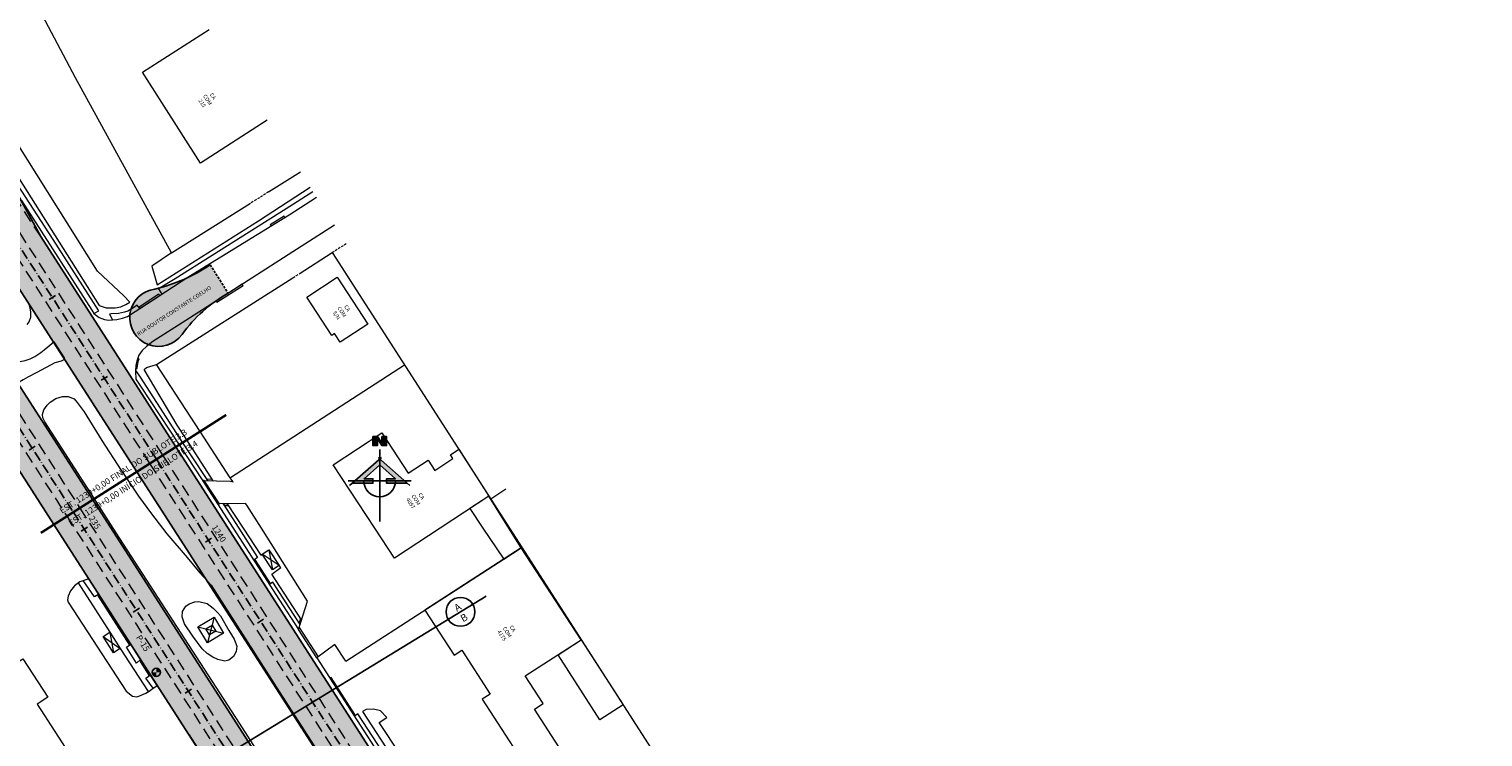
# Model space of a CAD drawing. Units: metres. Extents: x 674675 to 680851, y 7176859 to 7185862.
# Drawn here: x 677724 to 678026, y 7182075 to 7182222 of the extents above; entities that cross this region are included whole.
import ezdxf
from ezdxf.enums import TextEntityAlignment as Align

# ---------------------------------------------------------------- set-up
doc = ezdxf.new("R2010")
doc.units = ezdxf.units.M
for name, pattern in [('ACAD_ISO12W100', [21, 12, -3, 0, -3, 0, -3]), ('DASHED', [0.75, 0.5, -0.25]), ('DASHED2', [0.375, 0.25, -0.125]), ('LIN3', [3, 2, -0.5, 0, -0.5])]:
    doc.linetypes.add(name, pattern=pattern)
for name, color, linetype, lineweight in [('BASE_DA_TORRE', 2, 'Continuous', 0), ('CALCADA', 44, 'Continuous', 0), ('CERCA_TELA', 2, 'TRACO0', 0), ('EDIFICACAO', 251, 'Continuous', 0), ('GRADE', 2, 'GRADE', 0), ('GUIA_REBAIXADA_EXISTENTE', 3, 'Continuous', 0), ('MURO_ALVENARIA', 3, 'Continuous', 0), ('MURO_PRE_FABRICADO', 3, 'Continuous', 0), ('Pavimentos', 3, 'Continuous', 0), ('PG-FAIXA DE TRAFEGO', 7, 'DASHED2', 0), ('PONTO_DE_ONIBUS', 2, 'Continuous', 0), ('PORTAO', 8, 'DASHED', 0), ('TOPONIMIA_VIAS', 2, 'Continuous', 0), ('TORRE', 7, 'Continuous', 0), ('VIA_ PAVIMENTADA', 1, 'Continuous', 0)]:
    doc.layers.add(name, color=color, linetype=linetype, lineweight=lineweight)
doc.layers.add('EDIF_COMERCIAL', color=251, linetype='Continuous', lineweight=0, plot=False)
for name, color, linetype in [('NORTE', 7, 'Continuous'), ('P-SONDAGENS_PP', 3, 'Continuous'), ('PG-DIV-FOLHA', 1, 'Continuous'), ('PG-EIXO', 1, 'LIN3'), ('PG-EST', 2, 'Continuous'), ('PG-LIM-PAV', 2, 'DASHED'), ('PG-MFIO', 5, 'Continuous')]:
    doc.layers.add(name, color=color, linetype=linetype)
doc.styles.add('ARIAL', font='ARIAL.TTF', dxfattribs={"height": 2})
doc.styles.add('ROMANS', font='romans.shx')
doc.styles.get("Standard").update_dxf_attribs({"font": 'ARIAL.TTF'})
doc.linetypes.add('GRADE', pattern='A,2,-0.2,["/\\",Standard,S=0.5,R=0,X=-0.1,Y=-0.25],-0.85', length=3.05)
doc.linetypes.add('TRACO0', pattern='A,2,-0.25,["0",Standard,S=0.5,R=0,X=-0.1,Y=-0.25],-0.3', length=2.55)

# ---------------------------------------------------------------- blocks, each defined once
blk = doc.blocks.new('NORTE')
blk.add_hatch(color=3).paths.add_polyline_path([(0.47, 7.88), (-0.47, 9.24), (-1.41, 9.24), (-1.41, 7.37), (-0.47, 7.37), (-0.47, 8.83), (0.47, 7.37), (1.41, 7.37), (1.41, 9.24), (0.47, 9.24)])
h = blk.add_hatch(color=8)
h.paths.add_polyline_path([(5.73, -0.47), (5.2, 0), (3.28, 0, -0.035852), (3.25, -0.47)])
h.paths.add_polyline_path([(3.25, -0.47, 0.035852), (3.28, 0), (1.41, 0), (1.41, -0.47)])
h.paths.add_polyline_path([(1.41, 0), (3.28, 0), (5.2, 0), (0, 4.58), (0, 3.33), (3.25, 0.47), (1.41, 0.47)])
h.paths.add_polyline_path([(0, 3.33), (0, 4.58), (-5.2, 0), (-3.28, 0), (-1.41, 0), (-1.41, 0.47), (-3.25, 0.47)])
h.paths.add_polyline_path([(-1.41, 0), (-3.28, 0, 0.035852), (-3.25, -0.47), (-1.41, -0.47)])
h.paths.add_polyline_path([(-3.25, -0.47, -0.035852), (-3.28, 0), (-5.2, 0), (-5.73, -0.47)])
at = {"color": 2}
for p, q in [((0, 6.56), (0, -8.44)), ((-6.56, 0), (6.56, 0))]:
    blk.add_line(p, q, dxfattribs=at)
at = {"color": 5}
for p, q in [((-6.26, -0.94), (0.35, 4.89)), ((-0.35, 4.89), (6.26, -0.94))]:
    blk.add_line(p, q, dxfattribs=at)
at = {"color": 3}
blk.add_lwpolyline([(-1.41, 9.24), (-0.47, 9.24), (0.47, 7.88), (0.47, 9.24), (1.41, 9.24), (1.41, 7.37), (0.47, 7.37), (-0.47, 8.83), (-0.47, 7.37), (-1.41, 7.37)], close=True, dxfattribs=at)
at = {"color": 5}
blk.add_lwpolyline([(5.73, -0.47), (1.41, -0.47), (1.41, 0.47), (3.25, 0.47), (0, 3.33), (-3.25, 0.47), (-1.41, 0.47), (-1.41, -0.47), (-5.73, -0.47)], dxfattribs=at)
at = {"color": 26}
blk.add_arc((0, 0), 3.28, 180, 360, dxfattribs=at)
blk = doc.blocks.new('AeccTickLine')
blk.add_line((0, -0.5), (0, 0.5))

msp = doc.modelspace()

# ---------------------------------------------------------------- hatches: boundary and pattern name
h = msp.add_hatch(color=254)
h.paths.add_polyline_path([(677738.01, 7182148.51), (677735.21, 7182146.96), (677745.97, 7182130.23), (677748.67, 7182131.95)])
h.paths.add_polyline_path([(677739.42, 7182149.29), (677738.01, 7182148.51), (677748.67, 7182131.95), (677750.02, 7182132.81)])
h.paths.add_polyline_path([(677740.82, 7182150.07), (677739.42, 7182149.29), (677750.02, 7182132.81), (677751.37, 7182133.67)])
h.paths.add_polyline_path([(677743.62, 7182151.63), (677740.82, 7182150.07), (677751.37, 7182133.67), (677754.07, 7182135.38)])
h = msp.add_hatch(color=254)
h.paths.add_polyline_path([(677725.69, 7182141.68), (677722.88, 7182140.12), (677734.1, 7182122.68), (677736.8, 7182124.4)])
h.paths.add_polyline_path([(677722.88, 7182140.12), (677721.48, 7182139.35), (677732.75, 7182121.82), (677734.1, 7182122.68)])
h.paths.add_polyline_path([(677721.48, 7182139.35), (677720.08, 7182138.57), (677731.4, 7182120.96), (677732.75, 7182121.82)])
h.paths.add_polyline_path([(677720.08, 7182138.57), (677715.94, 7182136.27), (677716.92, 7182136.13), (677717.72, 7182135.71), (677718.51, 7182135), (677719.21, 7182134.31), (677721.3, 7182131.01), (677721.58, 7182130.57), (677721.63, 7182130.25), (677728.7, 7182119.24), (677731.4, 7182120.96)])
at = {"layer": 'P-SONDAGENS_PP'}
h = msp.add_hatch(color=253, dxfattribs=at)
h.paths.add_polyline_path([(677749.99, 7182088.54), (677749.14, 7182088.54, 0.414214), (677749.99, 7182087.68)])
h.paths.add_polyline_path([(677749.99, 7182088.54), (677750.84, 7182088.54, 0.414214), (677749.99, 7182089.39)])
at = {"layer": 'Pavimentos'}
h = msp.add_hatch(color=240, dxfattribs=at)
h.paths.add_polyline_path([(677664.29, 7182263.11, 0.002754), (677658.26, 7182272.37), (677654.63, 7182272.37), (677665.14, 7182256.01), (677683.81, 7182227.06), (677695.05, 7182209.5), (677713.05, 7182181.6), (677723.51, 7182165.18), (677723.52, 7182165.13), (677724.48, 7182163.64), (677727.29, 7182165.18)])
h.paths.add_polyline_path([(677664.04, 7182266.46, 0.001753), (677660.2, 7182272.37), (677658.26, 7182272.37, -0.002754), (677664.29, 7182263.11), (677727.29, 7182165.18), (677728.7, 7182165.95)])
h.paths.add_polyline_path([(677663.78, 7182269.81, 0.000757), (677662.13, 7182272.37), (677660.2, 7182272.37, -0.001753), (677664.04, 7182266.46), (677728.7, 7182165.95), (677730.1, 7182166.73)])
h.paths.add_polyline_path([(677665.94, 7182272.37), (677662.13, 7182272.37, -0.000757), (677663.78, 7182269.81), (677730.1, 7182166.73), (677732.91, 7182168.27), (677725.96, 7182179.08)])
h.paths.add_polyline_path([(677704.85, 7182213.19), (677689.22, 7182237.45), (677677.12, 7182256.76), (677669.3, 7182268.71), (677667.01, 7182272.37), (677665.94, 7182272.37), (677725.96, 7182179.08), (677721.03, 7182188.06)], flags=17)
h.paths.add_polyline_path([(677640.42, 7182298.54), (677638.49, 7182297.46), (677647.99, 7182282.7), (677654.63, 7182272.37), (677658.26, 7182272.37, 0.007893)])
h.paths.add_polyline_path([(677641.93, 7182299.38), (677640.42, 7182298.54, -0.007893), (677658.26, 7182272.37), (677660.2, 7182272.37, 0.008115)])
h = msp.add_hatch(color=240, dxfattribs=at)
h.dxf.hatch_style = 2
h.paths.add_polyline_path([(677761.86, 7182165.31, -0.030082), (677764.94, 7182167.32), (677761.2, 7182173.24, -0.042338), (677756.12, 7182170.38), (677744.49, 7182162.8, 0.340133), (677748.39, 7182156.61), (677749.28, 7182157.31), (677756.91, 7182162.13)])
h = msp.add_hatch(color=60, dxfattribs=at)
h.paths.add_polyline_path([(677748.67, 7182131.95), (677745.97, 7182130.23), (677760.58, 7182107.52), (677761.37, 7182106.65), (677772.14, 7182089.83), (677774.76, 7182091.4)])
h.paths.add_polyline_path([(677735.21, 7182146.96), (677738.01, 7182148.51), (677727.29, 7182165.18), (677724.48, 7182163.64), (677728.65, 7182157.16), (677728.73, 7182157.23), (677730.84, 7182153.88), (677730.83, 7182153.76)])
h.paths.add_polyline_path([(677750.02, 7182132.81), (677748.67, 7182131.95), (677774.76, 7182091.4), (677776.13, 7182092.22)])
h.paths.add_polyline_path([(677738.01, 7182148.51), (677739.42, 7182149.29), (677728.7, 7182165.95), (677727.29, 7182165.18)])
h.paths.add_polyline_path([(677751.37, 7182133.67), (677750.02, 7182132.81), (677776.13, 7182092.22), (677777.5, 7182093.04)])
h.paths.add_polyline_path([(677739.42, 7182149.29), (677740.82, 7182150.07), (677730.1, 7182166.73), (677728.7, 7182165.95)])
h.paths.add_polyline_path([(677740.82, 7182150.07), (677743.62, 7182151.63), (677732.91, 7182168.27), (677730.1, 7182166.73)])
h.paths.add_polyline_path([(677754.07, 7182135.38), (677751.37, 7182133.67), (677777.5, 7182093.04), (677780.25, 7182094.69)])
h = msp.add_hatch(color=143, dxfattribs=at)
h.dxf.hatch_style = 2
h.paths.add_polyline_path([(677749.72, 7182168.19, 0.049198), (677756.12, 7182170.38), (677744.49, 7182162.8, -0.351599)])
h = msp.add_hatch(color=143, dxfattribs=at)
h.dxf.hatch_style = 2
h.paths.add_polyline_path([(677755.36, 7182158.77, -0.338499), (677748.39, 7182156.61), (677749.28, 7182157.31), (677756.91, 7182162.13), (677761.86, 7182165.31, -0.030082), (677764.94, 7182167.32, 0.106274)])
h = msp.add_hatch(color=240, dxfattribs=at)
h.paths.add_polyline_path([(677731.4, 7182120.96), (677728.7, 7182119.24), (677735.94, 7182107.99), (677735.97, 7182108), (677736.15, 7182107.72), (677743.38, 7182096.42), (677754.44, 7182079.22), (677757.19, 7182080.86)])
h.paths.add_polyline_path([(677717.44, 7182137.11), (677720.08, 7182138.57), (677709.32, 7182155.3), (677706.76, 7182153.89), (677709.66, 7182149.4), (677710.11, 7182148.7)])
h.paths.add_polyline_path([(677720.08, 7182138.57), (677721.48, 7182139.35), (677710.73, 7182156.07), (677709.32, 7182155.3)])
h.paths.add_polyline_path([(677732.75, 7182121.82), (677731.4, 7182120.96), (677757.19, 7182080.86), (677758.56, 7182081.69)])
h.paths.add_polyline_path([(677722.88, 7182140.12), (677725.69, 7182141.68), (677714.94, 7182158.39), (677712.13, 7182156.84)])
h.paths.add_polyline_path([(677736.8, 7182124.4), (677734.1, 7182122.68), (677759.93, 7182082.51), (677762.68, 7182084.16)])
h.paths.add_polyline_path([(677721.48, 7182139.35), (677722.88, 7182140.12), (677712.13, 7182156.84), (677710.73, 7182156.07)])
h.paths.add_polyline_path([(677734.1, 7182122.68), (677732.75, 7182121.82), (677758.56, 7182081.69), (677759.93, 7182082.51)])
h = msp.add_hatch(color=60, dxfattribs=at)
h.paths.add_polyline_path([(677774.76, 7182091.4), (677772.14, 7182089.83), (677775.52, 7182084.54), (677790.54, 7182061.19), (677805.34, 7182037.99), (677805.36, 7182037.95), (677816.14, 7182021.39), (677826.87, 7182004.86), (677829.44, 7182006.42), (677816.97, 7182025.78)])
h.paths.add_polyline_path([(677776.13, 7182092.22), (677774.76, 7182091.4), (677816.97, 7182025.78), (677829.44, 7182006.42), (677830.81, 7182007.25), (677818.32, 7182026.65)])
h.paths.add_polyline_path([(677777.5, 7182093.04), (677776.13, 7182092.22), (677818.32, 7182026.65), (677830.81, 7182007.25), (677832.18, 7182008.08), (677819.66, 7182027.52)])
edge = h.paths.add_edge_path()
edge.add_line((677829.01, 7182018.91), (677815.48, 7182039.93))
edge.add_arc((677822.2, 7182044.27), 8, 212.7545, 212.7857, ccw=False)
edge.add_line((677815.48, 7182039.94), (677780.25, 7182094.69))
edge.add_line((677780.25, 7182094.69), (677777.5, 7182093.04))
edge.add_line((677777.5, 7182093.04), (677819.66, 7182027.51))
edge.add_line((677819.66, 7182027.51), (677832.18, 7182008.08))
edge.add_line((677832.18, 7182008.08), (677834.92, 7182009.74))
edge.add_line((677834.92, 7182009.74), (677829.01, 7182018.91))
edge.add_arc((677835.74, 7182023.24), 8, 212.7539, 212.7862, ccw=False)
h = msp.add_hatch(color=240, dxfattribs=at)
h.paths.add_polyline_path([(677762.68, 7182084.16), (677759.93, 7182082.51), (677802.43, 7182016.42), (677814.65, 7181997.46), (677817.39, 7181999.11), (677805.12, 7182018.16)])
h.paths.add_polyline_path([(677759.93, 7182082.51), (677758.56, 7182081.69), (677801.09, 7182015.55), (677813.28, 7181996.63), (677814.65, 7181997.46), (677802.43, 7182016.42)])
h.paths.add_polyline_path([(677758.56, 7182081.69), (677757.19, 7182080.86), (677799.74, 7182014.69), (677811.91, 7181995.8), (677813.28, 7181996.63), (677801.09, 7182015.55)])
msp.add_hatch(color=240, dxfattribs=at).paths.add_polyline_path([(677757.19, 7182080.86), (677754.44, 7182079.22), (677765.69, 7182061.73), (677769.12, 7182056.4), (677781.33, 7182037.65), (677788.18, 7182026.86), (677791.98, 7182020.85), (677793.07, 7182019.17), (677793.07, 7182019.16), (677797.05, 7182012.96), (677809.17, 7181994.14), (677811.91, 7181995.8), (677799.74, 7182014.69)])

# ---------------------------------------------------------------- linework, layer by layer
at = {"linetype": 'ACAD_ISO12W100', "ltscale": 0.35, "const_width": 0.5, "flags": 128}
msp.add_lwpolyline([(677764.52, 7182142.03), (677725.99, 7182117.51)], dxfattribs=at)
at = {"layer": 'BASE_DA_TORRE', "color": 254}
msp.add_lwpolyline([(677757.61, 7182096.04), (677755.88, 7182098.61), (677755.39, 7182100.1), (677755.46, 7182101.19), (677756.13, 7182102.26), (677756.86, 7182102.79), (677757.99, 7182103.17), (677758.86, 7182103.23), (677760.57, 7182102.81), (677761.82, 7182101.86), (677762.74, 7182101), (677763.34, 7182100.25), (677765.08, 7182097.25), (677766.2, 7182095.44), (677766.72, 7182093.96), (677766.63, 7182092.85), (677766.06, 7182091.82), (677765.08, 7182091.08), (677764.21, 7182090.89), (677762.78, 7182091.2), (677761.73, 7182091.72), (677760.55, 7182092.48), (677759.56, 7182093.39)], close=True, dxfattribs=at)
at = {"layer": 'CALCADA'}
for points in [[(677744.49, 7182165.44), (677743.28, 7182166.75), (677737.75, 7182171.88), (677721.04, 7182198.52), (677711.12, 7182214.21), (677711.21, 7182216.44), (677711.74, 7182217.97), (677710.85, 7182219.93), (677710.13, 7182220.85), (677707.75, 7182223.55), (677706.77, 7182223.33), (677705.58, 7182221.61), (677704.77, 7182219.98), (677703.91, 7182218.13), (677717.24, 7182197.7), (677738.14, 7182164.74), (677739.59, 7182164.29), (677741.43, 7182164.29), (677742.59, 7182164.48), (677743.66, 7182165)], [(677809.74, 7182057.69), (677805.46, 7182064.24), (677807.19, 7182065.62), (677806.72, 7182066.33), (677804.91, 7182065.13), (677796.34, 7182078.1), (677797.9, 7182079.14), (677796.62, 7182080.53), (677795.13, 7182080.91), (677793.63, 7182080.79), (677792.83, 7182080.4), (677808.55, 7182056.34), (677808.78, 7182056.42), (677809.19, 7182056.72), (677809.52, 7182057.15)]]:
    msp.add_lwpolyline(points, close=True, dxfattribs=at)
for points in [[(677737.03, 7182163.13), (677738.02, 7182163.68), (677728.56, 7182178.48), (677718.7, 7182193.67), (677703.71, 7182216.6), (677703.87, 7182214.7)], [(677753.19, 7182175.73), (677749.1, 7182172.97), (677750.19, 7182169.08), (677771.24, 7182182.35), (677781.98, 7182189.35)], [(677782.57, 7182188.42), (677777, 7182184.85), (677753.94, 7182170.34), (677750.47, 7182168.21), (677751.15, 7182167.14)], [(677746.58, 7182164.16), (677746.05, 7182164.82), (677745.12, 7182164.23), (677744.08, 7182163.57), (677743.37, 7182163.37), (677742.13, 7182163.13), (677740.63, 7182163.05), (677740.24, 7182162.99), (677740.86, 7182161.77)], [(677755.45, 7182136.26), (677757.08, 7182133.74), (677760.66, 7182128.37)], [(677761.82, 7182128.34), (677756.32, 7182136.82)], [(677780.2, 7182099.47), (677773.99, 7182108.96), (677775.85, 7182110.33), (677775.55, 7182110.75)], [(677746.74, 7182091.17), (677745.87, 7182090.46), (677743.78, 7182093.75), (677744.7, 7182094.36)], [(677806.46, 7182055.71), (677806.96, 7182056.02), (677807.11, 7182056.16), (677807.17, 7182056.42), (677791.9, 7182079.92), (677791.18, 7182079.41)]]:
    msp.add_lwpolyline(points, dxfattribs=at)
at = {"layer": 'CALCADA', "color": 254}
for points in [[(677745.71, 7182151.22), (677746.65, 7182149.9), (677755.45, 7182136.26)], [(677756.32, 7182136.82), (677754.31, 7182139.92), (677747.46, 7182151.49), (677747.94, 7182151.91), (677750.07, 7182152.5)]]:
    msp.add_lwpolyline(points, dxfattribs=at)
at = {"layer": 'CALCADA', "flags": 128}
for points in [[(677763.91, 7182123.53), (677767.12, 7182118.52), (677771.05, 7182112.39), (677770.24, 7182111.88)], [(677764.76, 7182123.54), (677768.04, 7182118.52), (677771.72, 7182112.87), (677772.03, 7182113.07)], [(677738.04, 7182104.76), (677737.14, 7182104.2), (677734.81, 7182107.6)], [(677733.78, 7182107.13), (677740.31, 7182096.85)], [(677779.88, 7182098.45), (677774.21, 7182107.27), (677773.51, 7182106.81)], [(677742.46, 7182093.47), (677748.33, 7182084.54)], [(677749.35, 7182085.22), (677747.83, 7182087.32), (677748.77, 7182088)]]:
    msp.add_lwpolyline(points, dxfattribs=at)
at = {"layer": 'CERCA_TELA', "ltscale": 0.05, "flags": 128}
msp.add_lwpolyline([(677779.71, 7182171.38), (677786.58, 7182175.76)], dxfattribs=at)
at = {"layer": 'CERCA_TELA', "color": 254, "ltscale": 0.05, "flags": 128}
for points in [[(677759.11, 7182138.59), (677750.07, 7182152.5), (677778.4, 7182170.55)], [(677801.62, 7182152.37), (677765.45, 7182128.99)]]:
    msp.add_lwpolyline(points, dxfattribs=at)
at = {"layer": 'CERCA_TELA', "color": 1, "ltscale": 0.05, "flags": 128}
msp.add_lwpolyline([(677765.38, 7182128.94), (677759.11, 7182138.59)], dxfattribs=at)
at = {"layer": 'EDIFICACAO'}
for points in [[(677773.07, 7182203.25), (677759.17, 7182194.37), (677747.11, 7182213.25), (677760.96, 7182222.1)], [(677835.51, 7182057.4), (677836.64, 7182055.65), (677843.27, 7182059.94), (677842.14, 7182061.68), (677837.23, 7182069.27), (677836.46, 7182068.78), (677828.63, 7182080.88), (677830.41, 7182082.03), (677826.69, 7182087.79), (677838.32, 7182095.32), (677825.84, 7182114.38), (677805.85, 7182101.49), (677811.93, 7182092.09), (677813.53, 7182093.13), (677819.43, 7182084.01), (677817.76, 7182082.93), (677829.85, 7182064.26), (677830.71, 7182064.81), (677835.51, 7182057.4)], [(677695.85, 7182074.21), (677722.28, 7182091.34), (677727.46, 7182083.36), (677725.2, 7182081.9), (677739.9, 7182059.23), (677716.63, 7182044.16), (677709.88, 7182054.57), (677725.08, 7182064.42), (677717.18, 7182076.61), (677701.02, 7182066.13)]]:
    msp.add_lwpolyline(points, dxfattribs=at)
at = {"layer": 'EDIFICACAO', "color": 254}
msp.add_lwpolyline([(677787.62, 7182170.65), (677793.96, 7182160.91), (677788.2, 7182157.16), (677787.05, 7182158.92), (677786.49, 7182158.55), (677781.3, 7182166.53)], close=True, dxfattribs=at)
at = {"layer": 'EDIFICACAO'}
for points in [[(677795.4, 7182118.52), (677786.78, 7182131.68), (677796.87, 7182138.29), (677802.37, 7182129.9), (677806.5, 7182132.61), (677807.88, 7182130.49), (677811.64, 7182132.95), (677811.13, 7182133.73), (677812.88, 7182134.88), (677819.13, 7182125.15), (677809.01, 7182118.52), (677799.49, 7182112.28)], [(677823.26, 7182118.52), (677819.13, 7182125.15), (677815.2, 7182122.58), (677817.9, 7182118.52), (677822.21, 7182112.04), (677825.84, 7182114.38)], [(677838.32, 7182095.32), (677847.04, 7182081.75), (677842.21, 7182078.65), (677833.5, 7182092.2)]]:
    msp.add_lwpolyline(points, close=True, dxfattribs=at)
at = {"layer": 'GRADE', "ltscale": 0.05, "flags": 128}
for points in [[(677773.34, 7182188.37), (677779.95, 7182192.53)], [(677753.19, 7182175.73), (677769.59, 7182186.02)]]:
    msp.add_lwpolyline(points, dxfattribs=at)
at = {"layer": 'GUIA_REBAIXADA_EXISTENTE'}
for points in [[(677776.73, 7182183.07), (677776.57, 7182183.32), (677773.68, 7182181.55), (677773.84, 7182181.29)], [(677768.03, 7182168.93), (677767.86, 7182169.18), (677762.45, 7182165.69), (677762.61, 7182165.44)], [(677750.7, 7182166.85), (677750.54, 7182167.1), (677746.44, 7182164.43), (677746.6, 7182164.17)], [(677746.22, 7182153.14), (677746.43, 7182153.71), (677746.14, 7182153.82), (677745.93, 7182153.22), (677745.77, 7182152.29), (677745.74, 7182151.7), (677746.04, 7182151.68), (677746.07, 7182152.26)], [(677738.04, 7182104.76), (677737.79, 7182104.6), (677744.45, 7182094.2), (677744.7, 7182094.36)], [(677746.86, 7182090.98), (677746.61, 7182090.82), (677748.46, 7182087.92), (677748.72, 7182088.08)]]:
    msp.add_lwpolyline(points, close=True, dxfattribs=at)
at = {"layer": 'GUIA_REBAIXADA_EXISTENTE', "color": 254}
for points in [[(677761.63, 7182128.64), (677760.46, 7182128.68), (677760.66, 7182128.37), (677761.82, 7182128.34)], [(677759.98, 7182128.39), (677759.6, 7182128.4), (677762.74, 7182123.52), (677763.14, 7182123.52)], [(677764.76, 7182123.54), (677763.91, 7182123.53), (677764.1, 7182123.23), (677764.95, 7182123.24)], [(677770.49, 7182112.04), (677770.24, 7182111.88), (677773.51, 7182106.81), (677773.76, 7182106.97)], [(677780.2, 7182099.47), (677779.99, 7182099.79), (677779.67, 7182098.78), (677779.88, 7182098.45)], [(677786.33, 7182087.48), (677786.08, 7182087.32), (677791.04, 7182079.63), (677791.29, 7182079.79)]]:
    msp.add_lwpolyline(points, close=True, dxfattribs=at)
at = {"layer": 'GUIA_REBAIXADA_EXISTENTE', "color": 1}
msp.add_lwpolyline([(677783.36, 7182091.53), (677779.55, 7182097.43), (677779.68, 7182097.84), (677783.64, 7182091.74)], close=True, dxfattribs=at)
at = {"layer": 'MURO_ALVENARIA', "flags": 128}
for points in [[(677786.58, 7182175.76), (677823.4, 7182118.52), (677854.73, 7182069.8), (677858.86, 7182063.38), (677839.55, 7182050.99), (677836.55, 7182055.59)], [(677822.64, 7182126.57), (677819.52, 7182124.54)], [(677789.38, 7182090.87), (677825.84, 7182114.38)]]:
    msp.add_lwpolyline(points, dxfattribs=at)
at = {"layer": 'MURO_PRE_FABRICADO', "flags": 128}
msp.add_lwpolyline([(677753.19, 7182175.73), (677733.2, 7182212.07), (677724.46, 7182228.66)], dxfattribs=at)
at = {"layer": 'P-SONDAGENS_PP', "color": 253}
msp.add_circle((677749.99, 7182088.54), 0.852, dxfattribs=at)
at = {"layer": 'PG-DIV-FOLHA'}
msp.add_line((677746.41, 7182060.36), (677818.56, 7182104.34), dxfattribs=at)
msp.add_circle((677813.23, 7182101.11), 3, dxfattribs=at)
at = {"layer": 'PG-EIXO', "color": 253}
msp.add_line((677750.02, 7182132.81), (677664.04, 7182266.46), dxfattribs=at)
at = {"layer": 'PG-EIXO'}
msp.add_line((677818.32, 7182026.65), (677750.02, 7182132.81), dxfattribs=at)
at = {"layer": 'PG-EIXO', "color": 253, "flags": 128}
msp.add_lwpolyline([(674899.82, 7185705.69), (674944.9, 7185595.81, 0.116256), (674994.25, 7185526.79), (675133.53, 7185404.98, -0.06222), (675183.01, 7185349.46), (675266.92, 7185227.76, 0.238682), (675433.52, 7185137.07), (675449.94, 7185136.57, -0.077144), (675529.86, 7185121.71), (675687.33, 7185066.38, -0.079899), (675729.19, 7185043.65), (675763.91, 7185016.88, 0.111036), (675833.52, 7184984.48), (675868.14, 7184976.94, -0.19846), (675927.77, 7184935.59), (676008.55, 7184810.29), (676169.36, 7184559.25, 0.01324), (676198.83, 7184515.82, -0.012053), (676226.23, 7184475.65), (676331.98, 7184312.29, -0.014913), (676363.15, 7184260.84, 0.013608), (676390.98, 7184214.63), (676490.65, 7184058.87, -0.017003), (676525.51, 7184000.09, 0.017913), (676554.63, 7183951.17), (676825.66, 7183531.02, 0.014145), (676857.51, 7183484.59, -0.014145), (676889.66, 7183437.72), (676933.72, 7183369.4, -0.014145), (676963.17, 7183320.79, 0.014145), (676992.34, 7183272.63), (677107.6, 7183093.95), (677732.75, 7182121.82)], format="xyb", dxfattribs=at)
at = {"layer": 'PG-EIXO', "flags": 128}
msp.add_lwpolyline([(677732.75, 7182121.82), (677801.09, 7182015.55), (678540.07, 7180868.14), (678858.86, 7180373.03)], dxfattribs=at)
at = {"layer": 'PG-FAIXA DE TRAFEGO', "color": 253, "ltscale": 10}
for p, q in [((677106.25, 7183093.1), (677731.4, 7182120.96)), ((677108.92, 7183094.86), (677734.1, 7182122.68)), ((677751.37, 7182133.67), (677663.78, 7182269.81)), ((677748.67, 7182131.95), (677664.29, 7182263.11))]:
    msp.add_line(p, q, dxfattribs=at)
at = {"layer": 'PG-FAIXA DE TRAFEGO', "ltscale": 10}
for p, q in [((677725.96, 7182179.08), (677665.35, 7182273.3)), ((677816.97, 7182025.78), (677748.67, 7182131.95)), ((677819.66, 7182027.51), (677751.37, 7182133.67)), ((677734.1, 7182122.68), (677802.43, 7182016.42)), ((677731.4, 7182120.96), (677799.74, 7182014.69))]:
    msp.add_line(p, q, dxfattribs=at)
at = {"layer": 'PG-LIM-PAV', "flags": 128}
msp.add_lwpolyline([(677761.2, 7182173.24), (677764.95, 7182167.3)], dxfattribs=at)
at = {"layer": 'PG-MFIO', "color": 253, "flags": 128}
for points in [[(677745.97, 7182130.23), (677664.8, 7182256.41, 0.0127), (677636.24, 7182298.42), (677595.38, 7182355.36, -0.013319), (677565.48, 7182399.44), (677534.17, 7182448.39, -0.011221), (677510.83, 7182486.73), (677471.15, 7182555.34, 0.01184), (677446.48, 7182595.76), (677235.05, 7182924.42), (677210.04, 7182955.9), (677166.76, 7183023.17, 1), (677161.14, 7183019.56), (677736.8, 7182124.4)], [(677760.78, 7182331.46), (677759.65, 7182333.21, 0.411263), (677748.65, 7182335.62), (677672.45, 7182287.34, 0.416253), (677669.39, 7182273.48), (677701.85, 7182223.02), (677725.96, 7182179.08), (677754.07, 7182135.39)], [(677728.7, 7182119.24), (677721.25, 7182130.83, 0.41402), (677710.2, 7182133.24), (677708.51, 7182132.15)]]:
    msp.add_lwpolyline(points, format="xyb", dxfattribs=at)
at = {"layer": 'PG-MFIO', "flags": 128}
for points in [[(677764.94, 7182167.32, 0.106274), (677755.36, 7182158.77, -1.531506), (677749.72, 7182168.19, 0.091727), (677761.2, 7182173.24)], [(677805.12, 7182018.16), (677932.38, 7181820.56), (677968.23, 7181772.28), (677995.3, 7181730.25, 1), (678001.11, 7181733.99), (677814.28, 7182024.05), (677745.97, 7182130.23)]]:
    msp.add_lwpolyline(points, format="xyb", dxfattribs=at)
for points in [[(677754.07, 7182135.39), (677815.48, 7182039.94)], [(677736.8, 7182124.4), (677805.13, 7182018.15)], [(677756.82, 7182075.52), (677797.05, 7182012.96), (677728.7, 7182119.24)]]:
    msp.add_lwpolyline(points, dxfattribs=at)
at = {"layer": 'PONTO_DE_ONIBUS', "color": 254}
for points in [[(677773.41, 7182113.98), (677775.55, 7182110.75), (677774.17, 7182109.83), (677772.03, 7182113.07)], [(677740.31, 7182096.85), (677742.46, 7182093.47), (677741.09, 7182092.6), (677738.94, 7182095.98)]]:
    msp.add_lwpolyline(points, close=True, dxfattribs=at)
for points in [[(677773.41, 7182113.98), (677774.17, 7182109.83)], [(677775.55, 7182110.75), (677772.03, 7182113.07)], [(677738.94, 7182095.98), (677742.46, 7182093.47)], [(677740.31, 7182096.85), (677741.09, 7182092.6)]]:
    msp.add_lwpolyline(points, dxfattribs=at)
at = {"layer": 'PORTAO', "flags": 128}
for points in [[(677773.34, 7182188.37), (677769.59, 7182186.02)], [(677789.47, 7182177.6), (677786.58, 7182175.76)]]:
    msp.add_lwpolyline(points, dxfattribs=at)
at = {"layer": 'PORTAO'}
msp.add_lwpolyline([(677778.4, 7182170.55), (677779.71, 7182171.38)], dxfattribs=at)
at = {"layer": 'TORRE', "color": 254}
for points in [[(677758.65, 7182098), (677762, 7182100), (677764, 7182096.65), (677760.65, 7182094.66)], [(677760.3, 7182097.59), (677761.58, 7182098.36), (677762.35, 7182097.07), (677761.07, 7182096.3)]]:
    msp.add_lwpolyline(points, close=True, dxfattribs=at)
for points in [[(677762, 7182100), (677760.65, 7182094.66)], [(677758.65, 7182098), (677764, 7182096.65)]]:
    msp.add_lwpolyline(points, dxfattribs=at)
at = {"layer": 'VIA_ PAVIMENTADA'}
for points in [[(677722, 7182186.56), (677736.61, 7182163.79), (677737.03, 7182163.13), (677738.1, 7182162.26), (677739.21, 7182161.83), (677740.09, 7182161.7), (677741.81, 7182161.87), (677743, 7182162.14), (677744.02, 7182162.49), (677756.75, 7182170.79), (677777.61, 7182183.61), (677783.29, 7182187.29)], [(677723.15, 7182160.79), (677723.56, 7182161.38), (677723.89, 7182162.34), (677723.91, 7182163.38), (677723.75, 7182164.26), (677723.51, 7182165.18)], [(677743.82, 7182128.86), (677746.29, 7182125.15), (677748.99, 7182121.44), (677751.27, 7182118.52), (677752.22, 7182117.31), (677756.42, 7182112.39), (677759.02, 7182109.23), (677761.37, 7182106.65), (677775.52, 7182084.54), (677790.54, 7182061.19), (677805.34, 7182037.99), (677805.36, 7182037.95), (677816.14, 7182021.39), (677829.58, 7182000.69), (677844.23, 7181977.75), (677854.68, 7181961.53), (677869.38, 7181938.63), (677884.88, 7181914.57), (677897.55, 7181894.9), (677907.49, 7181879.38), (677909.59, 7181876.1), (677924.85, 7181852.45), (677938.42, 7181831.3)], [(677796.59, 7182032.29), (677783.5, 7182052.68), (677767.26, 7182077.97), (677755.92, 7182095.53), (677742.44, 7182116.35), (677741.05, 7182118.52), (677737.13, 7182124.6)], [(677789.38, 7182090.87), (677787.14, 7182094.35), (677783.36, 7182091.53), (677791.75, 7182078.54), (677806.49, 7182055.66), (677814.25, 7182043.68), (677819.47, 7182035.62), (677819.68, 7182035.3), (677820.37, 7182034.82), (677820.78, 7182034.74), (677821.99, 7182034.92), (677822.85, 7182035.25), (677823.91, 7182035.84), (677836.47, 7182043.56), (677859.68, 7182058.17), (677864.75, 7182061.34)]]:
    msp.add_lwpolyline(points, dxfattribs=at)
at = {"layer": 'VIA_ PAVIMENTADA', "color": 254, "flags": 128}
msp.add_lwpolyline([(677787.02, 7182181.45), (677777.39, 7182175.31), (677756.91, 7182162.13), (677749.28, 7182157.31), (677747.96, 7182156.27), (677747.06, 7182155.42), (677746.38, 7182154.46), (677745.93, 7182153.22), (677745.77, 7182152.29), (677745.7, 7182151.13), (677745.73, 7182149.48), (677746.69, 7182147.98), (677754.72, 7182135.8)], dxfattribs=at)
at = {"layer": 'VIA_ PAVIMENTADA'}
for points in [[(677718.88, 7182152.73), (677721.32, 7182153.04), (677722.74, 7182153.33), (677723.81, 7182153.71), (677724.75, 7182154.19), (677725.96, 7182155), (677726.67, 7182155.57), (677727.47, 7182156.21), (677728.73, 7182157.23), (677730.84, 7182153.88), (677730.8, 7182153.48), (677730.2, 7182153.18), (677728.87, 7182152.84), (677725.19, 7182150.85), (677723.32, 7182149.88), (677722.34, 7182149.32), (677721.52, 7182148.86)], [(677750.12, 7182085.9), (677736.15, 7182107.72), (677735.97, 7182108), (677734.07, 7182107.35), (677732.96, 7182106.53), (677732.14, 7182105.46), (677731.67, 7182104.38), (677731.55, 7182103.61), (677731.69, 7182103.09), (677743.73, 7182084.65), (677745.04, 7182083.61), (677745.93, 7182083.42), (677746.4, 7182083.57), (677747.79, 7182084.22), (677748.52, 7182084.65), (677749.06, 7182085.02), (677750.18, 7182085.8)]]:
    msp.add_lwpolyline(points, close=True, dxfattribs=at)
at = {"layer": 'VIA_ PAVIMENTADA', "color": 254}
msp.add_lwpolyline([(677737.13, 7182124.6), (677726.81, 7182140.62), (677726.4, 7182141.42), (677726.37, 7182142.14), (677726.62, 7182143.12), (677727.33, 7182144.07), (677727.96, 7182144.69), (677729.1, 7182145.41), (677730.48, 7182145.84), (677731.7, 7182145.87), (677732.95, 7182145.35), (677733.52, 7182144.58), (677735, 7182142.67), (677738.65, 7182136.71), (677742.64, 7182130.63), (677743.82, 7182128.86)], dxfattribs=at)
at = {"layer": 'VIA_ PAVIMENTADA', "flags": 128}
for points in [[(677754.72, 7182135.8), (677759.52, 7182128.52), (677759.6, 7182128.4), (677765.41, 7182128.23), (677765.97, 7182128.11), (677765.38, 7182128.94)], [(677779.55, 7182097.43), (677781.44, 7182103.32), (677771.84, 7182118.52), (677768.83, 7182123.29), (677768.57, 7182123.59), (677762.74, 7182123.52), (677765.96, 7182118.52), (677775.64, 7182103.5), (677779.55, 7182097.43)]]:
    msp.add_lwpolyline(points, dxfattribs=at)

# ---------------------------------------------------------------- block references
at = {"layer": 'NORTE'}
msp.add_blockref('NORTE', (677796.44, 7182128.3), dxfattribs=at)
at = {"layer": 'PG-EST', "yscale": 1.5, "zscale": 1.5}
for p, xscale, rotation in [((677728.38, 7182166.45), 1.500000000400077, 302.7544576015242), ((677739.2, 7182149.63), 1.500000000400077, 302.7544576015242), ((677724.21, 7182135.1), 1.499999999875724, 302.7439099990939), ((677750.02, 7182132.81), 1.500000000400077, 302.7544576015242), ((677735.03, 7182118.28), 1.499999999875724, 302.7439099990939), ((677760.84, 7182115.99), 1.500000000400077, 302.7544576015242), ((677745.84, 7182101.46), 1.499999999875724, 302.7439099990939), ((677771.66, 7182099.17), 1.500000000400077, 302.7544576015242), ((677756.66, 7182084.64), 1.499999999875724, 302.7439099990939), ((677782.48, 7182082.35), 1.500000000400077, 302.7544576015242)]:
    msp.add_blockref('AeccTickLine', p, dxfattribs=dict(at, xscale=xscale, rotation=rotation))

# ---------------------------------------------------------------- texts
at = {"layer": 'EDIF_COMERCIAL', "char_height": 0.8, "attachment_point": 5, "rotation": 303, "style": 'ARIAL'}
for s, insert, width in [('CA\\PCOM \\P215', (677760.57, 7182207.47), 2.9457), ('CA\\PCOM\\P4097', (677803.91, 7182124.34), 2.9847), ('CA\\PCOM\\P4175', (677822.86, 7182096.85), 2.9847)]:
    msp.add_mtext(s, dxfattribs=dict(at, insert=insert, width=width))
at = {"layer": 'EDIF_COMERCIAL', "color": 254, "insert": (677788.49, 7182163.4), "char_height": 0.8, "width": 2.853, "attachment_point": 5, "rotation": 303, "style": 'ARIAL'}
msp.add_mtext('CA\\PCOM\\PS/N', dxfattribs=at)
at = {"layer": 'P-SONDAGENS_PP', "color": 2, "style": 'ROMANS'}
msp.add_text('P-15', height=1.27, rotation=301.7119, dxfattribs=at).set_placement((677745.72, 7182095.8))
at = {"layer": 'PG-DIV-FOLHA', "color": 4, "style": 'ROMANS'}
for s, p in [('A', (677812.64, 7182102.05)), ('B', (677813.96, 7182099.9))]:
    msp.add_text(s, height=1.5, rotation=30.6622, dxfattribs=at).set_placement(p, align=Align.MIDDLE_CENTER)
at = {"layer": 'PG-EST', "char_height": 1.27, "attachment_point": 8}
for s, insert, rotation in [('{\\fArial|b0|i0|c238|p34;EST. 1}239{\\fArial|b0|i0|c238|p34;+0,00 FINAL DO SUBLOTE 3.3}', (677743.46, 7182129.78), 32.4901), ('{\\fArial|b0|i0|c238|p34;EST. 1}239{\\fArial|b0|i0|c238|p34;+0,00 INÍCIO DO SUBLOTE 3.4}', (677745.52, 7182127.29), 32.4901), ('235', (677736.35, 7182119.13), 302.7439), ('1240', (677762.16, 7182116.84), 302.7545)]:
    msp.add_mtext(s, dxfattribs=dict(at, insert=insert, rotation=rotation))
at = {"layer": 'TOPONIMIA_VIAS', "style": 'ARIAL'}
msp.add_text('RUA DOUTOR CONSTANTE COELHO', height=0.8, rotation=32.8796, dxfattribs=at).set_placement((677746.33, 7182158.43))

doc.saveas('drawing.dxf')
